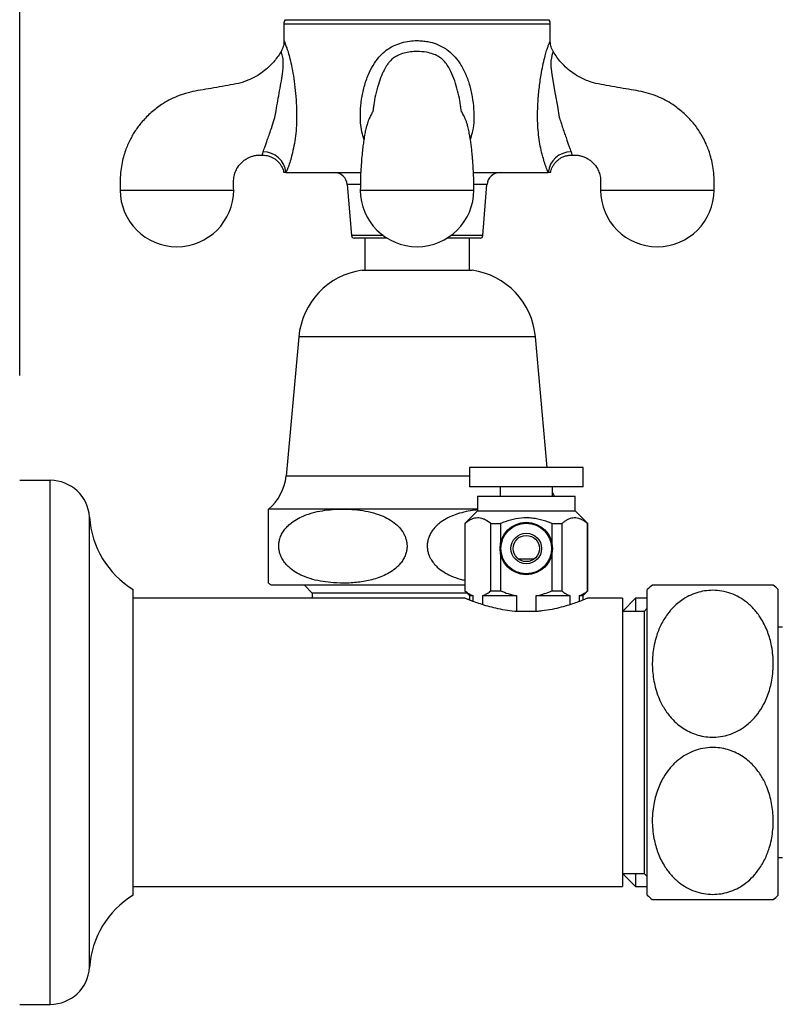
# Model space of a CAD drawing. Units: millimetres. Extents: x 120 to 2506, y 153 to 3444.
# Drawn here: x 1824 to 1910, y 2511 to 2624 of the extents above; entities that cross this region are included whole.
import ezdxf

# ---------------------------------------------------------------- set-up
doc = ezdxf.new("R2010")
doc.units = ezdxf.units.MM
doc.header["$LTSCALE"] = 12
doc.layers.add('FORMAT', color=7, linetype='Continuous')
doc.styles.add('SLDTEXTSTYLE2', font='TXT', dxfattribs={"width": 0.605})
doc.dimstyles.new('SLDDIMSTYLE0', dxfattribs={"dimtxt": 30, "dimasz": 39.624, "dimexe": 0, "dimexo": 0.0625, "dimgap": 7.5, "dimtad": 1, "dimdec": 0, "dimrnd": 1e-09, "dimzin": 12, "dimdsep": 46, "dimtxsty": 'SLDTEXTSTYLE2', "dimsah": 1, "dimcen": 0.09, "dimadec": 0, "dimazin": 3, "dimtfac": 1, "dimtdec": 0, "dimtofl": 0, "dimtmove": 0, "dimatfit": 3, "dimfxl": 0, "dimfrac": 2, "dimtolj": 1, "dimtzin": 12, "dimarcsym": 0})

# ---------------------------------------------------------------- blocks, each defined once
blk = doc.blocks.new('_D_5')
at = {"layer": 'FORMAT'}
for p, q in [((1823.53, 2583.04), (1823.53, 2676.34)), ((1949.53, 2553.04), (1949.53, 2676.34)), ((1823.53, 2664.34), (1949.53, 2664.34))]:
    blk.add_line(p, q, dxfattribs=at)
for points in [[(1823.53, 2664.34), (1863.16, 2658.24), (1863.16, 2670.44)], [(1949.53, 2664.34), (1909.91, 2670.44), (1909.91, 2658.24)]]:
    blk.add_solid(points, dxfattribs=at)
at = {"layer": 'FORMAT', "insert": (1852.16, 2703.01), "char_height": 30, "attachment_point": 1, "style": 'SLDTEXTSTYLE2'}
blk.add_mtext('126', dxfattribs=at)
blk = doc.blocks.new('_D_6')
at = {"layer": 'FORMAT'}
for p, q in [((1823.53, 2583.04), (1823.53, 2743.67)), ((1979.03, 2553.04), (1979.03, 2743.67)), ((1823.53, 2731.67), (1979.03, 2731.67))]:
    blk.add_line(p, q, dxfattribs=at)
for points in [[(1823.53, 2731.67), (1863.16, 2725.58), (1863.16, 2737.77)], [(1979.03, 2731.67), (1939.41, 2737.77), (1939.41, 2725.58)]]:
    blk.add_solid(points, dxfattribs=at)
at = {"layer": 'FORMAT', "insert": (1866.91, 2770.34), "char_height": 30, "attachment_point": 1, "style": 'SLDTEXTSTYLE2'}
blk.add_mtext('156', dxfattribs=at)

msp = doc.modelspace()

# ---------------------------------------------------------------- linework, layer by layer
at = {"color": 7, "linetype": 'Continuous', "lineweight": 25}
for p, q in [((1853.92, 2623.79), (1884.15, 2623.79)), ((1853.78, 2623.29), (1853.78, 2621.4)), ((1884.28, 2621.39), (1884.28, 2623.29)), ((1853.78, 2621.4), (1853.79, 2621.39)), ((1884.28, 2621.38), (1884.28, 2621.39)), ((1884.61, 2620.15), (1884.61, 2620.14)), ((1864.04, 2613.76), (1864.03, 2613.72)), ((1874.03, 2613.73), (1874.01, 2613.9)), ((1854.02, 2606.29), (1862.57, 2606.29)), ((1875.49, 2606.29), (1884.05, 2606.29)), ((1861.03, 2604.92), (1861.51, 2599.07)), ((1876.56, 2599.07), (1877.03, 2604.92)), ((1865.59, 2598.79), (1861.81, 2598.79)), ((1863.03, 2598.79), (1863.03, 2595.12)), ((1876.26, 2598.79), (1872.48, 2598.79)), ((1875.03, 2595.12), (1875.03, 2598.79)), ((1862.73, 2595.12), (1875.33, 2595.12)), ((1855.48, 2587.47), (1854.03, 2571.54)), ((1883.94, 2572.52), (1882.58, 2587.47)), ((1875.03, 2572.52), (1875.03, 2570.32)), ((1888.03, 2572.52), (1875.03, 2572.52)), ((1888.03, 2570.32), (1888.03, 2572.52)), ((1827.03, 2571.04), (1823.53, 2571.04)), ((1888.03, 2570.32), (1875.03, 2570.32)), ((1878.53, 2570.32), (1878.53, 2569.24)), ((1884.53, 2569.24), (1884.53, 2570.32)), ((1875.93, 2569.24), (1875.93, 2567.54)), ((1875.93, 2569.24), (1887.13, 2569.24)), ((1887.13, 2567.54), (1887.13, 2569.24)), ((1852.03, 2559.28), (1852.03, 2567.75)), ((1860.53, 2567.75), (1852.03, 2567.75)), ((1875.93, 2567.54), (1874.48, 2566.09)), ((1875.93, 2567.54), (1887.13, 2567.54)), ((1888.58, 2566.09), (1887.13, 2567.54)), ((1874.48, 2566.09), (1874.48, 2558.39)), ((1874.48, 2566.09), (1874.51, 2566.09)), ((1874.51, 2566.09), (1874.51, 2558.39)), ((1877.47, 2566.09), (1878.58, 2566.09)), ((1877.47, 2558.39), (1877.47, 2566.09)), ((1878.58, 2566.09), (1878.58, 2563.75)), ((1884.49, 2566.09), (1885.6, 2566.09)), ((1884.49, 2563.75), (1884.49, 2566.09)), ((1885.6, 2566.09), (1885.6, 2558.39)), ((1888.55, 2566.09), (1888.58, 2566.09)), ((1888.55, 2558.39), (1888.55, 2566.09)), ((1888.58, 2558.39), (1888.58, 2566.09)), ((1878.58, 2562.74), (1878.58, 2558.39)), ((1882.4, 2562.02), (1880.67, 2562.02)), ((1884.49, 2558.39), (1884.49, 2562.74)), ((1836.53, 2541.04), (1836.53, 2558.54)), ((1874.48, 2559.04), (1852.33, 2559.04)), ((1856.13, 2559.04), (1857.03, 2558.14)), ((1874.48, 2558.39), (1875.03, 2557.84)), ((1874.48, 2558.39), (1874.51, 2558.39)), ((1877.47, 2558.39), (1878.58, 2558.39)), ((1884.49, 2558.39), (1885.6, 2558.39)), ((1888.03, 2557.84), (1888.58, 2558.39)), ((1888.55, 2558.39), (1888.58, 2558.39)), ((1895.38, 2541.04), (1895.38, 2558.54)), ((1910.38, 2541.04), (1910.38, 2558.54)), ((1874.55, 2557.54), (1836.53, 2557.54)), ((1857.03, 2558.14), (1857.03, 2557.54)), ((1874.73, 2558.14), (1857.03, 2558.14)), ((1875.03, 2557.84), (1875.03, 2557.34)), ((1875.03, 2557.84), (1875.42, 2557.84)), ((1875.42, 2557.84), (1875.42, 2557.19)), ((1876.56, 2557.84), (1880.4, 2557.84)), ((1876.56, 2556.8), (1876.56, 2557.84)), ((1880.4, 2557.84), (1880.4, 2556.04)), ((1882.67, 2556.04), (1882.67, 2557.84)), ((1882.67, 2557.84), (1886.51, 2557.84)), ((1886.51, 2557.84), (1886.51, 2556.79)), ((1887.64, 2557.19), (1887.64, 2557.84)), ((1887.64, 2557.84), (1888.03, 2557.84)), ((1888.03, 2557.34), (1888.03, 2557.84)), ((1892.53, 2557.54), (1888.53, 2557.54)), ((1894.03, 2557.54), (1892.53, 2556.04)), ((1892.53, 2557.54), (1892.53, 2524.54)), ((1895.38, 2557.54), (1894.03, 2557.54)), ((1894.03, 2557.54), (1894.03, 2556.04)), ((1882.86, 2556.04), (1880.21, 2556.04)), ((1895.03, 2556.04), (1892.53, 2556.04)), ((1895.38, 2556.39), (1895.03, 2556.04)), ((1895.03, 2556.04), (1895.03, 2526.04)), ((1910.88, 2554.24), (1910.38, 2554.24)), ((1836.53, 2523.54), (1836.53, 2541.04)), ((1895.38, 2523.54), (1895.38, 2541.04)), ((1910.38, 2523.54), (1910.38, 2541.04)), ((1910.38, 2527.84), (1910.88, 2527.84)), ((1892.53, 2526.04), (1895.03, 2526.04)), ((1892.53, 2526.04), (1894.03, 2524.54)), ((1894.03, 2526.04), (1894.03, 2524.54)), ((1895.03, 2526.04), (1895.38, 2525.69)), ((1836.53, 2524.54), (1892.53, 2524.54)), ((1894.03, 2524.54), (1895.38, 2524.54)), ((1823.53, 2511.04), (1827.03, 2511.04))]:
    msp.add_line(p, q, dxfattribs=at)
at = {"color": 8, "linetype": 'Continuous', "lineweight": 25}
for p, q in [((1884.28, 2623.29), (1853.78, 2623.29)), ((1862.52, 2604.92), (1861.03, 2604.92)), ((1877.03, 2604.92), (1875.53, 2604.92)), ((1865.18, 2599.07), (1861.51, 2599.07)), ((1876.56, 2599.07), (1872.89, 2599.07)), ((1882.58, 2587.47), (1855.48, 2587.47)), ((1827.03, 2541.04), (1827.03, 2571.04)), ((1875.03, 2571.54), (1854.03, 2571.54)), ((1875.93, 2567.75), (1860.53, 2567.75)), ((1831.53, 2541.04), (1831.53, 2566.83)), ((1827.03, 2511.04), (1827.03, 2541.04)), ((1831.53, 2515.26), (1831.53, 2541.04))]:
    msp.add_line(p, q, dxfattribs=at)
at = {"color": 8, "linetype": 'Continuous', "lineweight": 25, "flags": 128}
msp.add_lwpolyline([(1884.61, 2620.14), (1884.59, 2620.11), (1884.54, 2619.96), (1884.45, 2619.68), (1884.4, 2619.43), (1884.36, 2619.09), (1884.36, 2618.44), (1884.45, 2617.56), (1884.6, 2616.62), (1884.85, 2615.27), (1885.1, 2613.88), (1885.31, 2612.59), (1885.31, 2612.59), (1885.31, 2612.59)], dxfattribs=at)
at = {"color": 7, "linetype": 'Continuous', "lineweight": 25, "flags": 128}
msp.add_lwpolyline([(1884.77, 2569.24), (1884.65, 2569.45), (1884.53, 2569.69)], dxfattribs=at)
at = {"color": 7, "linetype": 'Continuous', "lineweight": 25}
for radius in [3, 2.9, 1.75, 1.5]:
    msp.add_circle((1881.53, 2563.24), radius, dxfattribs=at)
for centre, radius, start, end in [((1854.78, 2623.29), 1, 150, 180), ((1883.28, 2623.29), 1, 0, 30), ((1851.44, 2606.07), 2.59, 5.0821, 90.6668), ((1886.63, 2606.07), 2.59, 89.2491, 175.002), ((1859.54, 2604.79), 1.5, 4.6691, 90), ((1878.53, 2604.79), 1.5, 90, 175.3309), ((1841.53, 2604.3), 6.5, 180.0918, 0), ((1869.03, 2604.3), 6.5, 180.0918, 0), ((1896.53, 2604.3), 6.5, 180.0918, 0), ((1861.81, 2599.09), 0.3, 184.6691, 270), ((1876.26, 2599.09), 0.3, 270, 355.3309), ((1863.95, 2586.7), 8.5, 98.2181, 174.7991), ((1874.12, 2586.7), 8.5, 5.2009, 81.7819), ((1827.03, 2566.54), 4.51, 3.694, 90), ((1848.48, 2572.05), 5.57, 309.5728, 354.7855), ((1842.01, 2567.5), 10.5, 183.694, 238.5515), ((1855.54, 2563.52), 5.5, 230.4232, 234.3725), ((1902.88, 2550.5), 11, 128.9653, 132.9859), ((1902.88, 2550.5), 11, 47.0141, 50.9862), ((1842.01, 2514.59), 10.5, 121.4485, 176.306), ((1902.88, 2531.59), 11, 227.0141, 230.9862), ((1902.88, 2531.59), 11, 308.9653, 312.9859), ((1827.03, 2515.55), 4.51, 270, 356.306)]:
    msp.add_arc(centre, radius, start, end, dxfattribs=at)
for points, knots in [([(1853.79, 2621.39), (1853.79, 2621.35), (1853.79, 2621.21), (1853.76, 2620.96), (1853.68, 2620.64), (1853.58, 2620.37), (1853.48, 2620.21), (1853.45, 2620.15)], [0, 0, 0, 0, 0.096838, 0.330828, 0.58075, 0.841734, 1, 1, 1, 1]), ([(1884.62, 2620.15), (1884.6, 2620.18), (1884.52, 2620.3), (1884.43, 2620.52), (1884.34, 2620.81), (1884.29, 2621.09), (1884.27, 2621.28), (1884.28, 2621.38), (1884.28, 2621.38)], [0, 0, 0, 0, 0.0829828, 0.3264618, 0.5592575, 0.7806049, 0.9890534, 1, 1, 1, 1]), ([(1853.45, 2620.15), (1853.41, 2620.08), (1853.25, 2619.8), (1852.82, 2619.19), (1852.17, 2618.47), (1851.37, 2617.8), (1850.56, 2617.27), (1849.63, 2616.82), (1848.56, 2616.46), (1847.35, 2616.27), (1846.1, 2616.04), (1844.85, 2615.82), (1843.66, 2615.64), (1842.55, 2615.38), (1841.54, 2615.02), (1840.62, 2614.59), (1839.63, 2614), (1838.58, 2613.2), (1837.75, 2612.36), (1837.19, 2611.68), (1836.85, 2611.2), (1836.53, 2610.71), (1836.23, 2610.17), (1835.95, 2609.6), (1835.68, 2608.96), (1835.44, 2608.24), (1835.24, 2607.42), (1835.08, 2606.48), (1835.02, 2605.42), (1835.03, 2604.68), (1835.03, 2604.29)], [0, 0, 0, 0, 0.009264, 0.036401, 0.082973, 0.117486, 0.152461, 0.190776, 0.232719, 0.278556, 0.327263, 0.374655, 0.419863, 0.462278, 0.501866, 0.53912, 0.575854, 0.630732, 0.685529, 0.707415, 0.729289, 0.751163, 0.773078, 0.797909, 0.822373, 0.850341, 0.881918, 0.917262, 0.956605, 1, 1, 1, 1]), ([(1852.75, 2612.59), (1852.75, 2612.59), (1852.79, 2612.85), (1852.9, 2613.49), (1853.08, 2614.52), (1853.29, 2615.66), (1853.5, 2616.78), (1853.64, 2617.72), (1853.71, 2618.46), (1853.72, 2618.95), (1853.68, 2619.34), (1853.63, 2619.64), (1853.55, 2619.9), (1853.47, 2620.11), (1853.46, 2620.14), (1853.45, 2620.15)], [0, 0, 0, 0, 0.000006, 0.075066, 0.190158, 0.30622, 0.419989, 0.534601, 0.599323, 0.665526, 0.70625, 0.762409, 0.820504, 0.896345, 1, 1, 1, 1]), ([(1903.03, 2604.29), (1903.04, 2604.68), (1903.05, 2605.42), (1902.98, 2606.48), (1902.83, 2607.42), (1902.62, 2608.24), (1902.38, 2608.96), (1902.1, 2609.64), (1901.77, 2610.3), (1901.38, 2610.96), (1900.97, 2611.56), (1900.35, 2612.32), (1899.49, 2613.2), (1898.44, 2614), (1897.45, 2614.59), (1896.53, 2615.02), (1895.52, 2615.38), (1894.41, 2615.64), (1893.22, 2615.82), (1891.97, 2616.04), (1890.72, 2616.27), (1889.51, 2616.46), (1888.44, 2616.81), (1887.51, 2617.27), (1886.7, 2617.8), (1886.04, 2618.35), (1885.49, 2618.92), (1885.03, 2619.49), (1884.75, 2619.91), (1884.62, 2620.14), (1884.62, 2620.15)], [0, 0, 0, 0, 0.043392, 0.082732, 0.118074, 0.149648, 0.177614, 0.202076, 0.2324, 0.259751, 0.287087, 0.31444, 0.369233, 0.424108, 0.46084, 0.498092, 0.537679, 0.580091, 0.625297, 0.672688, 0.721392, 0.767224, 0.809163, 0.847472, 0.882443, 0.916955, 0.943552, 0.970844, 0.999004, 1, 1, 1, 1]), ([(1864.03, 2613.76), (1864.02, 2613.7), (1864.01, 2613.56), (1863.98, 2613.42), (1863.96, 2613.28), (1863.94, 2613.19), (1863.94, 2613.19), (1863.94, 2613.19)], [0, 0, 0, 0, 0.16583, 0.368603, 0.629155, 0.877672, 1, 1, 1, 1]), ([(1875.53, 2604.29), (1875.53, 2604.62), (1875.53, 2605.24), (1875.5, 2606.1), (1875.46, 2606.83), (1875.42, 2607.43), (1875.38, 2607.93), (1875.34, 2608.42), (1875.28, 2608.97), (1875.21, 2609.57), (1875.13, 2610.13), (1875.05, 2610.59), (1874.98, 2610.94), (1874.91, 2611.26), (1874.83, 2611.6), (1874.73, 2611.96), (1874.6, 2612.33), (1874.47, 2612.62), (1874.34, 2612.86), (1874.23, 2613.07), (1874.13, 2613.24), (1874.08, 2613.32), (1874.06, 2613.35), (1874.09, 2613.27), (1874.12, 2613.2), (1874.12, 2613.2), (1874.12, 2613.23), (1874.1, 2613.3), (1874.07, 2613.48), (1874.04, 2613.71), (1874.02, 2613.88), (1874.02, 2613.9)], [0, 0, 0, 0, 0.056786, 0.106379, 0.148978, 0.184943, 0.214546, 0.239505, 0.278141, 0.319046, 0.361688, 0.39801, 0.425535, 0.448784, 0.475681, 0.506682, 0.541938, 0.581393, 0.625676, 0.674673, 0.716503, 0.754004, 0.78501, 0.809488, 0.835897, 0.863024, 0.89106, 0.916985, 0.953996, 0.99411, 1, 1, 1, 1]), ([(1851.41, 2608.66), (1851.43, 2608.74), (1851.49, 2608.91), (1851.62, 2609.27), (1851.78, 2609.72), (1851.97, 2610.26), (1852.2, 2610.91), (1852.47, 2611.7), (1852.65, 2612.28), (1852.75, 2612.59), (1852.75, 2612.59)], [0, 0, 0, 0, 0.131175, 0.265304, 0.390971, 0.520853, 0.664792, 0.814295, 0.999989, 1, 1, 1, 1]), ([(1863.95, 2613.21), (1863.95, 2613.21), (1863.95, 2613.22), (1863.94, 2613.22), (1863.91, 2613.18), (1863.81, 2613.02), (1863.68, 2612.75), (1863.55, 2612.5), (1863.44, 2612.24), (1863.34, 2611.95), (1863.25, 2611.64), (1863.15, 2611.26), (1863.04, 2610.71), (1862.93, 2610.06), (1862.83, 2609.33), (1862.74, 2608.56), (1862.66, 2607.67), (1862.59, 2606.65), (1862.54, 2605.5), (1862.54, 2604.71), (1862.53, 2604.29)], [0, 0, 0, 0, 0.009448, 0.047879, 0.111203, 0.17262, 0.230638, 0.281813, 0.326141, 0.364406, 0.396758, 0.442762, 0.501959, 0.57398, 0.629111, 0.690034, 0.757019, 0.830589, 0.911491, 1, 1, 1, 1]), ([(1885.31, 2612.59), (1885.31, 2612.59), (1885.32, 2612.58), (1885.39, 2612.34), (1885.55, 2611.87), (1885.76, 2611.21), (1885.98, 2610.58), (1886.18, 2610.02), (1886.35, 2609.53), (1886.47, 2609.2), (1886.58, 2608.89), (1886.63, 2608.76), (1886.66, 2608.66)], [0, 0, 0, 0, 0.000011, 0.008596, 0.140771, 0.275456, 0.403651, 0.535909, 0.657907, 0.783723, 0.850576, 1, 1, 1, 1]), ([(1848.03, 2604.29), (1848.03, 2604.59), (1848.01, 2605.12), (1848.05, 2605.77), (1848.16, 2606.2), (1848.27, 2606.49), (1848.48, 2606.91), (1848.8, 2607.34), (1849.23, 2607.71), (1849.58, 2607.93), (1849.95, 2608.1), (1850.33, 2608.22), (1850.77, 2608.3), (1851.1, 2608.3), (1851.29, 2608.3), (1851.31, 2608.3)], [0, 0, 0, 0, 0.149424, 0.264272, 0.321985, 0.371041, 0.419096, 0.560156, 0.632852, 0.703614, 0.768946, 0.833338, 0.905562, 0.987804, 1, 1, 1, 1]), ([(1851.31, 2608.29), (1851.39, 2608.29), (1851.59, 2608.29), (1851.91, 2608.23), (1852.27, 2608.12), (1852.6, 2607.95), (1852.89, 2607.75), (1853.14, 2607.52), (1853.35, 2607.26), (1853.52, 2607), (1853.64, 2606.73), (1853.73, 2606.49), (1853.75, 2606.35), (1853.77, 2606.29)], [0, 0, 0, 0, 0.068417, 0.173584, 0.286399, 0.394226, 0.497478, 0.596573, 0.691691, 0.782833, 0.869853, 0.952451, 1, 1, 1, 1]), ([(1884.3, 2606.29), (1884.32, 2606.37), (1884.36, 2606.55), (1884.46, 2606.82), (1884.62, 2607.12), (1884.82, 2607.4), (1885.06, 2607.65), (1885.34, 2607.87), (1885.66, 2608.06), (1886.02, 2608.2), (1886.39, 2608.28), (1886.64, 2608.29), (1886.75, 2608.3)], [0, 0, 0, 0, 0.068631, 0.15914, 0.256604, 0.357398, 0.460244, 0.564327, 0.669145, 0.785824, 0.897175, 1, 1, 1, 1]), ([(1886.75, 2608.3), (1886.78, 2608.3), (1886.97, 2608.3), (1887.3, 2608.3), (1887.73, 2608.22), (1888.12, 2608.1), (1888.48, 2607.93), (1888.84, 2607.7), (1889.27, 2607.33), (1889.59, 2606.91), (1889.8, 2606.48), (1889.91, 2606.19), (1890.02, 2605.77), (1890.05, 2605.12), (1890.04, 2604.59), (1890.03, 2604.29)], [0, 0, 0, 0, 0.012577, 0.09478, 0.166967, 0.23133, 0.296645, 0.367386, 0.44005, 0.581053, 0.629089, 0.678127, 0.735825, 0.850636, 1, 1, 1, 1]), ([(1854.02, 2606.29), (1853.95, 2606.29), (1853.82, 2606.29), (1853.75, 2606.29), (1853.77, 2606.29), (1853.77, 2606.29)], [0, 0, 0, 0, 0.489994, 0.983489, 1, 1, 1, 1]), ([(1884.3, 2606.29), (1884.29, 2606.29), (1884.26, 2606.29), (1884.12, 2606.29), (1884.05, 2606.29)], [0, 0, 0, 0, 0.489548, 1, 1, 1, 1]), ([(1860.53, 2567.75), (1860.14, 2567.75), (1859.36, 2567.73), (1858.19, 2567.59), (1857.13, 2567.36), (1856.2, 2567.06), (1855.4, 2566.69), (1854.76, 2566.28), (1854.26, 2565.86), (1853.89, 2565.46), (1853.58, 2565), (1853.36, 2564.52), (1853.23, 2564.06), (1853.18, 2563.63), (1853.2, 2563.2), (1853.28, 2562.78), (1853.41, 2562.39), (1853.63, 2561.96), (1853.94, 2561.51), (1854.44, 2560.99), (1855.11, 2560.5), (1856.02, 2560.04), (1857.08, 2559.68), (1858.26, 2559.43), (1859.59, 2559.29), (1861.07, 2559.25), (1862.68, 2559.39), (1864.01, 2559.68), (1865.07, 2560.06), (1865.85, 2560.44), (1866.48, 2560.87), (1866.94, 2561.31), (1867.28, 2561.71), (1867.55, 2562.16), (1867.75, 2562.62), (1867.85, 2563.08), (1867.89, 2563.5), (1867.85, 2563.93), (1867.76, 2564.34), (1867.62, 2564.73), (1867.39, 2565.17), (1867.05, 2565.61), (1866.51, 2566.14), (1865.8, 2566.62), (1864.83, 2567.08), (1863.73, 2567.42), (1862.5, 2567.65), (1861.43, 2567.74), (1860.78, 2567.75), (1860.53, 2567.75)], [0, 0, 0, 0, 0.032808, 0.065648, 0.098416, 0.122368, 0.146358, 0.170213, 0.184202, 0.198178, 0.212313, 0.226421, 0.236793, 0.247159, 0.257546, 0.267937, 0.2781, 0.28827, 0.303862, 0.319483, 0.344443, 0.369461, 0.402869, 0.436415, 0.469922, 0.514882, 0.559921, 0.604774, 0.628493, 0.652252, 0.675859, 0.689125, 0.702378, 0.715773, 0.729145, 0.739417, 0.749684, 0.759962, 0.770245, 0.780499, 0.790761, 0.806951, 0.823172, 0.849521, 0.875934, 0.910395, 0.944989, 0.979542, 1, 1, 1, 1]), ([(1875.93, 2567.66), (1875.75, 2567.64), (1875.23, 2567.59), (1874.38, 2567.42), (1873.44, 2567.14), (1872.56, 2566.77), (1871.85, 2566.35), (1871.27, 2565.88), (1870.86, 2565.43), (1870.56, 2564.96), (1870.36, 2564.53), (1870.24, 2564.09), (1870.18, 2563.66), (1870.2, 2563.23), (1870.27, 2562.81), (1870.4, 2562.41), (1870.61, 2561.98), (1870.92, 2561.53), (1871.42, 2561.01), (1872.07, 2560.53), (1872.95, 2560.07), (1873.77, 2559.77), (1874.31, 2559.65), (1874.48, 2559.62)], [0, 0, 0, 0, 0.041155, 0.118144, 0.194948, 0.262085, 0.32912, 0.375726, 0.422253, 0.455817, 0.489339, 0.517594, 0.545832, 0.574136, 0.602451, 0.629899, 0.657368, 0.699195, 0.741098, 0.807802, 0.874663, 0.960071, 1, 1, 1, 1]), ([(1877.47, 2566.09), (1877.25, 2566.26), (1876.92, 2566.51), (1876.46, 2566.69), (1876.12, 2566.75), (1875.78, 2566.74), (1875.45, 2566.67), (1875.12, 2566.52), (1874.81, 2566.33), (1874.61, 2566.17), (1874.51, 2566.09)], [0, 0, 0, 0, 0.227457, 0.34483, 0.462164, 0.569077, 0.676003, 0.786928, 0.897893, 1, 1, 1, 1]), ([(1884.49, 2566.09), (1884.35, 2566.15), (1883.82, 2566.36), (1883.06, 2566.59), (1882.21, 2566.72), (1881.36, 2566.77), (1880.31, 2566.67), (1879.32, 2566.39), (1878.75, 2566.17), (1878.58, 2566.09)], [0, 0, 0, 0, 0.0722657, 0.281304, 0.3890442, 0.496763, 0.69834, 0.9064705, 1, 1, 1, 1]), ([(1888.55, 2566.09), (1888.34, 2566.26), (1888.01, 2566.51), (1887.55, 2566.69), (1887.2, 2566.75), (1886.86, 2566.74), (1886.54, 2566.67), (1886.21, 2566.52), (1885.89, 2566.33), (1885.69, 2566.17), (1885.6, 2566.09)], [0, 0, 0, 0, 0.2274572, 0.3448298, 0.462164, 0.5690766, 0.6760028, 0.7869284, 0.8978926, 1, 1, 1, 1]), ([(1874.51, 2558.39), (1874.62, 2558.31), (1874.84, 2558.13), (1875.15, 2557.95), (1875.34, 2557.88), (1875.42, 2557.84)], [0, 0, 0, 0, 0.3715623, 0.7453056, 1, 1, 1, 1]), ([(1876.56, 2557.84), (1876.7, 2557.91), (1876.99, 2558.03), (1877.29, 2558.24), (1877.45, 2558.38), (1877.47, 2558.39)], [0, 0, 0, 0, 0.458023, 0.921491, 1, 1, 1, 1]), ([(1878.58, 2558.39), (1878.87, 2558.28), (1879.46, 2558.04), (1880.08, 2557.91), (1880.4, 2557.84)], [0, 0, 0, 0, 0.497087, 1, 1, 1, 1]), ([(1882.67, 2557.84), (1882.89, 2557.89), (1883.51, 2558.01), (1884.1, 2558.25), (1884.49, 2558.39)], [0, 0, 0, 0, 0.3507856, 1, 1, 1, 1]), ([(1885.6, 2558.39), (1885.71, 2558.31), (1885.93, 2558.13), (1886.23, 2557.95), (1886.43, 2557.88), (1886.51, 2557.84)], [0, 0, 0, 0, 0.3715623, 0.7453056, 1, 1, 1, 1]), ([(1887.64, 2557.84), (1887.79, 2557.91), (1888.07, 2558.03), (1888.37, 2558.24), (1888.53, 2558.38), (1888.55, 2558.39)], [0, 0, 0, 0, 0.458023, 0.921491, 1, 1, 1, 1]), ([(1902.88, 2558.46), (1903.23, 2558.44), (1903.94, 2558.4), (1904.96, 2558.12), (1905.91, 2557.68), (1906.81, 2557.08), (1907.66, 2556.28), (1908.31, 2555.41), (1908.77, 2554.6), (1909.11, 2553.86), (1909.38, 2553.09), (1909.6, 2552.23), (1909.75, 2551.28), (1909.82, 2550.24), (1909.79, 2549.2), (1909.67, 2548.23), (1909.48, 2547.36), (1909.24, 2546.57), (1908.93, 2545.8), (1908.48, 2544.96), (1907.87, 2544.06), (1907.07, 2543.24), (1906.2, 2542.58), (1905.29, 2542.1), (1904.29, 2541.77), (1903.28, 2541.62), (1902.3, 2541.64), (1901.41, 2541.79), (1900.56, 2542.07), (1899.76, 2542.47), (1899.01, 2542.98), (1898.39, 2543.54), (1897.89, 2544.11), (1897.35, 2544.84), (1896.87, 2545.71), (1896.48, 2546.7), (1896.23, 2547.58), (1896.06, 2548.49), (1895.96, 2549.42), (1895.95, 2550.35), (1896.02, 2551.29), (1896.17, 2552.23), (1896.44, 2553.3), (1896.82, 2554.27), (1897.28, 2555.12), (1897.76, 2555.83), (1898.42, 2556.6), (1899.25, 2557.29), (1900.14, 2557.83), (1901.02, 2558.19), (1901.95, 2558.41), (1902.57, 2558.44), (1902.88, 2558.46)], [0, 0, 0, 0, 0.019772, 0.040359, 0.060112, 0.080465, 0.105209, 0.13066, 0.147881, 0.165107, 0.182808, 0.200511, 0.222974, 0.245439, 0.268556, 0.29167, 0.309236, 0.326799, 0.344795, 0.362785, 0.387598, 0.412997, 0.432812, 0.45315, 0.472993, 0.493606, 0.510792, 0.528518, 0.545142, 0.562171, 0.580451, 0.599106, 0.613187, 0.627271, 0.656209, 0.675956, 0.695707, 0.716008, 0.73631, 0.756673, 0.777035, 0.79789, 0.818742, 0.849196, 0.864783, 0.880366, 0.903382, 0.92697, 0.945659, 0.964853, 0.982161, 1, 1, 1, 1]), ([(1909.81, 2559.04), (1909.8, 2559.04), (1909.79, 2559.04), (1909.66, 2559.04), (1909.46, 2559.04), (1909.13, 2559.04), (1908.7, 2559.04), (1908.21, 2559.04), (1907.71, 2559.04), (1907.03, 2559.04), (1906.19, 2559.04), (1905.29, 2559.04), (1904.39, 2559.04), (1903.42, 2559.04), (1902.47, 2559.04), (1901.56, 2559.04), (1900.71, 2559.04), (1899.91, 2559.04), (1899.07, 2559.04), (1898.26, 2559.04), (1897.59, 2559.04), (1897.11, 2559.04), (1896.77, 2559.04), (1896.48, 2559.04), (1896.24, 2559.04), (1896.06, 2559.04), (1895.96, 2559.04), (1895.97, 2559.04), (1895.97, 2559.04)], [0, 0, 0, 0, 0.040226, 0.080672, 0.121868, 0.163357, 0.22117, 0.250668, 0.280375, 0.324251, 0.369233, 0.405575, 0.442911, 0.479289, 0.516938, 0.550193, 0.584376, 0.618506, 0.653405, 0.701726, 0.751436, 0.784728, 0.81828, 0.852532, 0.886981, 0.931338, 0.976018, 1, 1, 1, 1]), ([(1880.21, 2556.04), (1879.84, 2556.09), (1879.08, 2556.17), (1878.04, 2556.38), (1877.09, 2556.63), (1876.25, 2556.89), (1875.54, 2557.14), (1875, 2557.35), (1874.66, 2557.49), (1874.52, 2557.55), (1874.54, 2557.54), (1874.55, 2557.54)], [0, 0, 0, 0, 0.118006, 0.23967, 0.357599, 0.478621, 0.60243, 0.729988, 0.850503, 0.975081, 1, 1, 1, 1]), ([(1888.53, 2557.54), (1888.52, 2557.54), (1888.48, 2557.52), (1888.21, 2557.41), (1887.77, 2557.23), (1887.18, 2557.01), (1886.43, 2556.76), (1885.53, 2556.5), (1884.49, 2556.26), (1883.57, 2556.11), (1883.01, 2556.06), (1882.86, 2556.04)], [0, 0, 0, 0, 0.113138, 0.229725, 0.342821, 0.458925, 0.5774, 0.698979, 0.823202, 0.951381, 1, 1, 1, 1]), ([(1902.88, 2523.63), (1902.53, 2523.65), (1901.82, 2523.69), (1900.81, 2523.97), (1899.86, 2524.41), (1898.95, 2525.01), (1898.11, 2525.81), (1897.46, 2526.67), (1896.99, 2527.49), (1896.66, 2528.23), (1896.39, 2529), (1896.17, 2529.86), (1896.01, 2530.81), (1895.94, 2531.85), (1895.97, 2532.89), (1896.1, 2533.86), (1896.29, 2534.73), (1896.53, 2535.52), (1896.84, 2536.29), (1897.28, 2537.13), (1897.9, 2538.03), (1898.69, 2538.85), (1899.57, 2539.51), (1900.47, 2539.99), (1901.48, 2540.32), (1902.48, 2540.47), (1903.47, 2540.45), (1904.36, 2540.3), (1905.21, 2540.02), (1906, 2539.62), (1906.75, 2539.11), (1907.38, 2538.55), (1907.88, 2537.98), (1908.42, 2537.25), (1908.9, 2536.38), (1909.28, 2535.39), (1909.54, 2534.51), (1909.71, 2533.6), (1909.8, 2532.67), (1909.82, 2531.74), (1909.75, 2530.8), (1909.6, 2529.86), (1909.33, 2528.79), (1908.95, 2527.82), (1908.48, 2526.97), (1908, 2526.26), (1907.35, 2525.49), (1906.52, 2524.79), (1905.63, 2524.26), (1904.74, 2523.9), (1903.82, 2523.68), (1903.2, 2523.65), (1902.88, 2523.63)], [0, 0, 0, 0, 0.019772, 0.040359, 0.060112, 0.080465, 0.105209, 0.13066, 0.147881, 0.165107, 0.182808, 0.200511, 0.222974, 0.245439, 0.268556, 0.29167, 0.309236, 0.326799, 0.344795, 0.362785, 0.387598, 0.412997, 0.432812, 0.45315, 0.472993, 0.493606, 0.510792, 0.528518, 0.545142, 0.562171, 0.580451, 0.599106, 0.613187, 0.627271, 0.656209, 0.675956, 0.695707, 0.716008, 0.73631, 0.756673, 0.777035, 0.79789, 0.818742, 0.849196, 0.864783, 0.880366, 0.903382, 0.92697, 0.945659, 0.964853, 0.982161, 1, 1, 1, 1]), ([(1895.96, 2523.04), (1895.97, 2523.04), (1895.98, 2523.04), (1896.1, 2523.04), (1896.31, 2523.04), (1896.64, 2523.04), (1897.07, 2523.04), (1897.56, 2523.04), (1898.06, 2523.04), (1898.74, 2523.04), (1899.58, 2523.04), (1900.47, 2523.04), (1901.38, 2523.04), (1902.34, 2523.04), (1903.29, 2523.04), (1904.21, 2523.04), (1905.06, 2523.04), (1905.86, 2523.04), (1906.69, 2523.04), (1907.51, 2523.04), (1908.17, 2523.04), (1908.65, 2523.04), (1909, 2523.04), (1909.29, 2523.04), (1909.53, 2523.04), (1909.71, 2523.04), (1909.8, 2523.04), (1909.8, 2523.04), (1909.8, 2523.04)], [0, 0, 0, 0, 0.040226, 0.080672, 0.121868, 0.163357, 0.22117, 0.250668, 0.280375, 0.324251, 0.369233, 0.405575, 0.442911, 0.479289, 0.516938, 0.550193, 0.584376, 0.618506, 0.653405, 0.701726, 0.751436, 0.784728, 0.81828, 0.852532, 0.886981, 0.931338, 0.976018, 1, 1, 1, 1])]:
    msp.add_open_spline(points, degree=3, knots=knots, dxfattribs=at)
at = {"color": 8, "linetype": 'Continuous', "lineweight": 25}
for points, knots in [([(1853.79, 2621.39), (1853.79, 2621.39), (1853.79, 2621.38), (1853.84, 2621.27), (1853.93, 2621.04), (1854.06, 2620.7), (1854.21, 2620.26), (1854.37, 2619.72), (1854.59, 2618.81), (1854.82, 2617.69), (1855.01, 2616.39), (1855.16, 2614.99), (1855.23, 2613.62), (1855.25, 2612.3), (1855.18, 2611.08), (1855.04, 2609.89), (1854.84, 2608.85), (1854.61, 2607.96), (1854.4, 2607.26), (1854.19, 2606.69), (1854.07, 2606.43), (1854.02, 2606.29)], [0, 0, 0, 0, 0.024411, 0.05546, 0.104555, 0.155281, 0.172841, 0.225115, 0.279257, 0.346864, 0.416119, 0.48759, 0.560172, 0.621103, 0.683121, 0.742867, 0.804397, 0.854533, 0.906059, 0.95242, 1, 1, 1, 1]), ([(1862.94, 2610.12), (1862.88, 2610.31), (1862.7, 2610.84), (1862.58, 2611.64), (1862.53, 2612.49), (1862.54, 2613.46), (1862.65, 2614.69), (1862.95, 2616.14), (1863.4, 2617.44), (1863.97, 2618.57), (1864.59, 2619.46), (1865.31, 2620.17), (1865.92, 2620.59), (1866.58, 2620.92), (1867.26, 2621.18), (1868.14, 2621.36), (1868.95, 2621.41), (1869.66, 2621.38), (1870.39, 2621.27), (1871.24, 2621.04), (1871.95, 2620.7), (1872.62, 2620.26), (1873.24, 2619.72), (1873.95, 2618.81), (1874.56, 2617.69), (1875.04, 2616.39), (1875.36, 2614.99), (1875.52, 2613.62), (1875.55, 2612.3), (1875.44, 2611.15), (1875.22, 2610.44), (1875.13, 2610.12)], [0, 0, 0, 0, 0.020307, 0.056952, 0.081194, 0.105452, 0.154893, 0.204568, 0.255123, 0.294025, 0.333752, 0.365115, 0.39743, 0.409193, 0.439615, 0.470859, 0.500095, 0.520899, 0.541924, 0.575168, 0.609517, 0.621408, 0.656805, 0.693467, 0.739246, 0.786142, 0.834538, 0.883687, 0.924946, 0.966941, 1, 1, 1, 1]), ([(1884.05, 2606.29), (1884.02, 2606.35), (1883.96, 2606.49), (1883.83, 2606.82), (1883.65, 2607.33), (1883.47, 2607.92), (1883.29, 2608.58), (1883.13, 2609.32), (1882.97, 2610.33), (1882.86, 2611.4), (1882.82, 2612.41), (1882.83, 2613.35), (1882.87, 2614.48), (1882.97, 2615.61), (1883.1, 2616.7), (1883.24, 2617.59), (1883.42, 2618.54), (1883.62, 2619.43), (1883.82, 2620.15), (1883.96, 2620.57), (1884.08, 2620.91), (1884.18, 2621.17), (1884.27, 2621.36), (1884.27, 2621.37), (1884.28, 2621.38)], [0, 0, 0, 0, 0.022209, 0.051411, 0.1008315, 0.1517346, 0.1724785, 0.2256531, 0.2802432, 0.3335963, 0.3880696, 0.4304002, 0.4729499, 0.5569599, 0.5999608, 0.6429536, 0.7006049, 0.7594698, 0.8057871, 0.853501, 0.8712831, 0.9162298, 0.9623967, 1, 1, 1, 1]), ([(1869.03, 2620.15), (1868.78, 2620.14), (1868.28, 2620.13), (1867.53, 2619.98), (1866.89, 2619.75), (1866.39, 2619.46), (1866.03, 2619.16), (1865.73, 2618.82), (1865.38, 2618.31), (1865.03, 2617.58), (1864.65, 2616.58), (1864.34, 2615.47), (1864.12, 2614.5), (1864.06, 2613.93), (1864.04, 2613.76)], [0, 0, 0, 0, 0.082044, 0.165536, 0.251314, 0.303623, 0.35726, 0.404044, 0.451698, 0.559733, 0.669928, 0.806521, 0.943956, 1, 1, 1, 1]), ([(1874.01, 2613.9), (1873.98, 2614.11), (1873.91, 2614.7), (1873.68, 2615.66), (1873.35, 2616.78), (1872.98, 2617.72), (1872.59, 2618.46), (1872.25, 2618.95), (1871.84, 2619.34), (1871.4, 2619.64), (1870.8, 2619.9), (1870.01, 2620.11), (1869.39, 2620.14), (1869.03, 2620.15)], [0, 0, 0, 0, 0.069996, 0.20328, 0.333929, 0.465547, 0.539872, 0.615898, 0.662665, 0.727156, 0.793871, 0.880965, 1, 1, 1, 1]), ([(1851.31, 2608.31), (1851.31, 2608.31), (1851.31, 2608.29), (1851.32, 2608.39), (1851.38, 2608.57), (1851.41, 2608.66)], [0, 0, 0, 0, 0.1673656, 0.5793841, 1, 1, 1, 1]), ([(1886.66, 2608.66), (1886.68, 2608.6), (1886.73, 2608.43), (1886.75, 2608.31), (1886.75, 2608.31), (1886.75, 2608.31)], [0, 0, 0, 0, 0.274746, 0.716418, 1, 1, 1, 1]), ([(1835.03, 2604.29), (1835.03, 2604.29), (1835.03, 2604.29), (1835.03, 2604.29), (1835.04, 2604.29), (1835.04, 2604.29), (1835.05, 2604.29), (1835.06, 2604.29), (1835.07, 2604.29), (1835.09, 2604.29), (1835.12, 2604.29), (1835.19, 2604.29), (1835.31, 2604.29), (1835.47, 2604.29), (1835.64, 2604.29), (1835.77, 2604.29), (1835.93, 2604.29), (1836.12, 2604.29), (1836.35, 2604.29), (1836.62, 2604.29), (1836.89, 2604.29), (1837.14, 2604.29), (1837.36, 2604.29), (1837.6, 2604.29), (1837.86, 2604.29), (1838.13, 2604.29), (1838.43, 2604.29), (1838.84, 2604.29), (1839.37, 2604.29), (1840.04, 2604.29), (1840.77, 2604.29), (1841.53, 2604.29), (1842.3, 2604.29), (1843.03, 2604.29), (1843.7, 2604.29), (1844.37, 2604.29), (1845.02, 2604.29), (1845.62, 2604.29), (1846.11, 2604.29), (1846.49, 2604.29), (1846.8, 2604.29), (1847.05, 2604.29), (1847.25, 2604.29), (1847.41, 2604.29), (1847.55, 2604.29), (1847.66, 2604.29), (1847.76, 2604.29), (1847.84, 2604.29), (1847.89, 2604.29), (1847.95, 2604.29), (1847.99, 2604.29), (1848.01, 2604.29), (1848.02, 2604.29), (1848.03, 2604.29), (1848.03, 2604.29), (1848.03, 2604.29), (1848.03, 2604.29), (1848.03, 2604.29)], [0, 0, 0, 0, 0.003331, 0.006654, 0.011662, 0.016677, 0.020705, 0.026796, 0.032779, 0.037236, 0.052647, 0.067818, 0.092388, 0.125013, 0.137817, 0.152307, 0.168482, 0.186342, 0.205887, 0.227117, 0.250031, 0.263678, 0.277972, 0.292915, 0.308506, 0.324746, 0.341633, 0.359169, 0.391408, 0.425629, 0.461834, 0.500021, 0.538209, 0.574415, 0.608637, 0.640875, 0.680763, 0.717125, 0.749961, 0.77653, 0.800806, 0.822789, 0.842478, 0.859872, 0.874973, 0.892596, 0.908129, 0.921573, 0.932925, 0.946888, 0.962431, 0.977084, 0.981314, 0.984975, 0.989951, 0.994974, 1, 1, 1, 1]), ([(1862.53, 2604.29), (1862.53, 2604.29), (1862.53, 2604.29), (1862.53, 2604.29), (1862.54, 2604.29), (1862.54, 2604.29), (1862.55, 2604.29), (1862.56, 2604.29), (1862.57, 2604.29), (1862.59, 2604.29), (1862.62, 2604.29), (1862.69, 2604.29), (1862.81, 2604.29), (1862.97, 2604.29), (1863.14, 2604.29), (1863.27, 2604.29), (1863.43, 2604.29), (1863.62, 2604.29), (1863.85, 2604.29), (1864.12, 2604.29), (1864.39, 2604.29), (1864.64, 2604.29), (1864.86, 2604.29), (1865.1, 2604.29), (1865.36, 2604.29), (1865.63, 2604.29), (1865.93, 2604.29), (1866.34, 2604.29), (1866.87, 2604.29), (1867.54, 2604.29), (1868.27, 2604.29), (1869.03, 2604.29), (1869.8, 2604.29), (1870.53, 2604.29), (1871.2, 2604.29), (1871.87, 2604.29), (1872.52, 2604.29), (1873.12, 2604.29), (1873.61, 2604.29), (1873.99, 2604.29), (1874.3, 2604.29), (1874.55, 2604.29), (1874.75, 2604.29), (1874.91, 2604.29), (1875.05, 2604.29), (1875.16, 2604.29), (1875.26, 2604.29), (1875.34, 2604.29), (1875.39, 2604.29), (1875.45, 2604.29), (1875.49, 2604.29), (1875.51, 2604.29), (1875.52, 2604.29), (1875.53, 2604.29), (1875.53, 2604.29), (1875.53, 2604.29), (1875.53, 2604.29), (1875.53, 2604.29), (1875.53, 2604.29)], [0, 0, 0, 0, 0.003331, 0.006653, 0.011662, 0.016677, 0.020705, 0.026796, 0.032778, 0.037236, 0.052647, 0.067818, 0.092387, 0.125012, 0.137816, 0.152305, 0.16848, 0.18634, 0.205885, 0.227114, 0.250029, 0.263675, 0.277969, 0.292912, 0.308503, 0.324742, 0.34163, 0.359165, 0.391403, 0.425624, 0.461829, 0.500015, 0.538203, 0.574408, 0.60863, 0.640868, 0.680755, 0.717117, 0.749953, 0.776522, 0.800797, 0.82278, 0.842468, 0.859863, 0.874963, 0.892586, 0.908119, 0.921562, 0.932915, 0.946878, 0.96242, 0.977073, 0.981303, 0.984964, 0.98994, 0.994963, 0.999989, 1, 1, 1, 1]), ([(1890.03, 2604.29), (1890.03, 2604.29), (1890.03, 2604.29), (1890.03, 2604.29), (1890.04, 2604.29), (1890.04, 2604.29), (1890.05, 2604.29), (1890.06, 2604.29), (1890.07, 2604.29), (1890.09, 2604.29), (1890.12, 2604.29), (1890.19, 2604.29), (1890.31, 2604.29), (1890.47, 2604.29), (1890.64, 2604.29), (1890.77, 2604.29), (1890.93, 2604.29), (1891.12, 2604.29), (1891.35, 2604.29), (1891.62, 2604.29), (1891.89, 2604.29), (1892.14, 2604.29), (1892.36, 2604.29), (1892.6, 2604.29), (1892.86, 2604.29), (1893.13, 2604.29), (1893.43, 2604.29), (1893.84, 2604.29), (1894.37, 2604.29), (1895.04, 2604.29), (1895.77, 2604.29), (1896.27, 2604.29), (1896.53, 2604.29)], [0, 0, 0, 0, 0.006661, 0.013307, 0.023324, 0.033352, 0.041408, 0.05359, 0.065554, 0.074469, 0.10529, 0.135631, 0.184769, 0.250015, 0.275623, 0.304602, 0.33695, 0.372669, 0.411757, 0.454215, 0.500042, 0.527333, 0.55592, 0.585804, 0.616985, 0.649462, 0.683236, 0.718306, 0.78278, 0.851221, 0.923628, 1, 1, 1, 1]), ([(1896.53, 2604.29), (1896.79, 2604.29), (1897.3, 2604.29), (1898.03, 2604.29), (1898.7, 2604.29), (1899.37, 2604.29), (1900.02, 2604.29), (1900.62, 2604.29), (1901.11, 2604.29), (1901.49, 2604.29), (1901.8, 2604.29), (1902.05, 2604.29), (1902.25, 2604.29), (1902.41, 2604.29), (1902.55, 2604.29), (1902.66, 2604.29), (1902.76, 2604.29), (1902.84, 2604.29), (1902.89, 2604.29), (1902.95, 2604.29), (1902.99, 2604.29), (1903.01, 2604.29), (1903.02, 2604.29), (1903.03, 2604.29), (1903.03, 2604.29), (1903.03, 2604.29), (1903.03, 2604.29), (1903.03, 2604.29)], [0, 0, 0, 0, 0.076379, 0.148792, 0.217239, 0.281718, 0.361496, 0.434225, 0.499901, 0.553042, 0.601596, 0.645563, 0.684942, 0.719733, 0.749935, 0.785183, 0.816251, 0.843139, 0.865845, 0.893772, 0.924858, 0.954165, 0.962626, 0.969948, 0.979901, 0.989947, 1, 1, 1, 1])]:
    msp.add_open_spline(points, degree=3, knots=knots, dxfattribs=at)

# ---------------------------------------------------------------- dimensions: what is measured, and where the dimension line sits
at = {"layer": 'FORMAT'}
for base, p1, p2, picture, middle in [((1979.03322364, 2731.6725113), (1823.53322364, 2571.04481988), (1979.03322364, 2541.04481988), '_D_6', (1901.28322364, 2731.6725113)), ((1949.53, 2664.34), (1823.53, 2571.04), (1949.53, 2541.04), '_D_5', (1886.53, 2664.34))]:
    dim = msp.add_linear_dim(base=base, p1=p1, p2=p2, dimstyle='SLDDIMSTYLE0', dxfattribs=at)
    dim.commit()
    dim.dimension.update_dxf_attribs({"geometry": picture, "text_midpoint": middle, "dimtype": 160})

doc.saveas('drawing.dxf')
